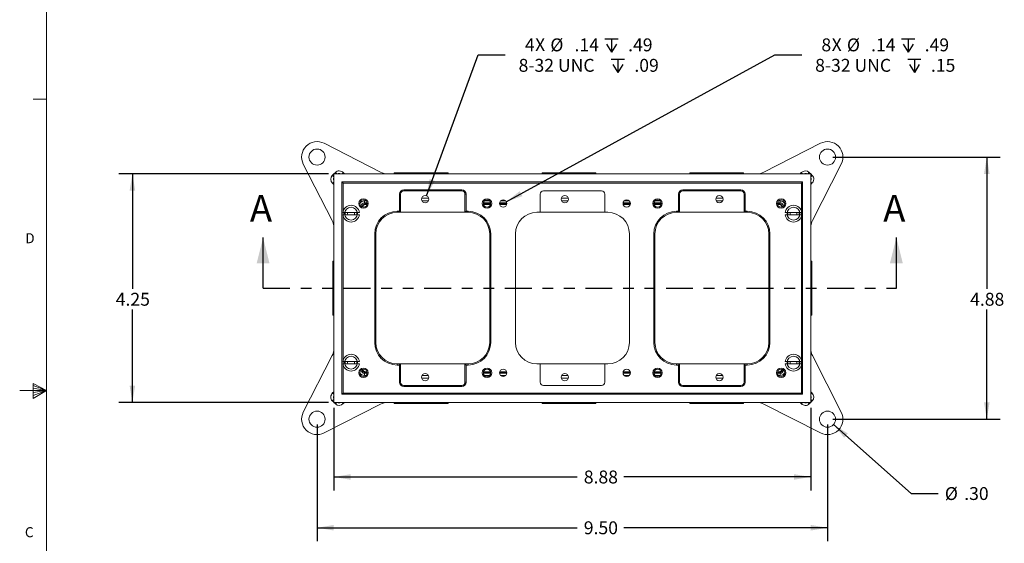
# Model space of a CAD drawing. Units: inches. Extents: x 0.3 to 21.8, y 0.2 to 16.9.
# Drawn here: x 0.3 to 9.4, y 7.1 to 12 of the extents above; entities that cross this region are included whole.
import ezdxf

# ---------------------------------------------------------------- set-up
doc = ezdxf.new("R2010")
doc.units = ezdxf.units.IN
doc.header["$MEASUREMENT"] = 0
doc.linetypes.add('PHANTOM', pattern=[0.5, 0.25, -0.05, 0.05, -0.05, 0.05, -0.05])
doc.layers.add('DIM', color=5, linetype='Continuous')
doc.styles.add('SLDTEXTSTYLE1', font='TXT', dxfattribs={"width": 0.75})
doc.dimstyles.new('SLDDIMSTYLE1', dxfattribs={"dimtxt": 0.12, "dimasz": 0.156, "dimexe": 0, "dimexo": 0.0625, "dimgap": 0.03, "dimtad": 0, "dimtih": 1, "dimtoh": 1, "dimlfac": 2, "dimzin": 12, "dimdsep": 46, "dimtxsty": 'Standard', "dimsah": 1, "dimcen": 0.09, "dimadec": 0, "dimazin": 0, "dimtfac": 1, "dimtofl": 0, "dimtmove": 0, "dimatfit": 3, "dimfxl": 0, "dimtolj": 1, "dimtzin": 12, "dimarcsym": 0})
doc.dimstyles.new('SLDDIMSTYLE3', dxfattribs={"dimtxt": 0.12, "dimasz": 0.156, "dimexe": 0, "dimexo": 0.0625, "dimgap": 0.03, "dimtad": 0, "dimtih": 1, "dimtoh": 1, "dimlfac": 2, "dimzin": 4, "dimdsep": 46, "dimtxsty": 'Standard', "dimsah": 1, "dimcen": 0.09, "dimadec": 0, "dimazin": 0, "dimtfac": 1, "dimtofl": 0, "dimtmove": 0, "dimatfit": 3, "dimfxl": 0, "dimtolj": 1, "dimtzin": 12, "dimarcsym": 0})
doc.dimstyles.new('SLDDIMSTYLE4', dxfattribs={"dimtxt": 0.12, "dimasz": 0.156, "dimexe": 0, "dimexo": 0.0625, "dimgap": 0.03, "dimtad": 0, "dimtih": 1, "dimtoh": 1, "dimdec": 0, "dimlfac": 2, "dimzin": 12, "dimdsep": 46, "dimtxsty": 'Standard', "dimsah": 1, "dimcen": 0.09, "dimadec": 0, "dimazin": 0, "dimtfac": 1, "dimtofl": 0, "dimtmove": 0, "dimatfit": 3, "dimfxl": 0, "dimtolj": 1, "dimtzin": 12, "dimarcsym": 0})
doc.dimstyles.new('SLDDIMSTYLE5', dxfattribs={"dimtxt": 0.12, "dimasz": 0.156, "dimexe": 0, "dimexo": 0.0625, "dimgap": 0.03, "dimtad": 0, "dimtih": 1, "dimtoh": 1, "dimlfac": 2, "dimzin": 4, "dimdsep": 46, "dimtxsty": 'Standard', "dimsah": 1, "dimcen": 0.09, "dimadec": 0, "dimazin": 0, "dimtfac": 1, "dimtofl": 0, "dimtmove": 0, "dimatfit": 3, "dimfxl": 0, "dimtolj": 1, "dimtzin": 12, "dimarcsym": 0})

# ---------------------------------------------------------------- blocks, each defined once
blk = doc.blocks.new('SW_SYMBOL_HOLE_DEPTH')
at = {"layer": 'DIM', "color": 0}
for p, q in [((0, 34.4), (31.5, 34.4)), ((15.7, 34.4), (15.7, 3)), ((3.9, 21.9), (15.7, 3)), ((27.6, 21.9), (15.7, 3))]:
    blk.add_line(p, q, dxfattribs=at)
blk = doc.blocks.new('*D12')
at = {"layer": 'DIM'}
for p, q in [((4.0583, 10.347), (4.5408, 11.6574)), ((4.5408, 11.6574), (4.7908, 11.6574))]:
    blk.add_line(p, q, dxfattribs=at)
blk.add_solid([(4.0583, 10.347), (4.1366, 10.4844), (4.0878, 10.5023)], dxfattribs=at)
at = {"layer": 'DIM', "xscale": 0.00389334375, "yscale": 0.00389334375, "zscale": 0.00389334375}
for p in [(5.7193, 11.672), (5.7775, 11.4818)]:
    blk.add_blockref('SW_SYMBOL_HOLE_DEPTH', p, dxfattribs=at)
at = {"layer": 'DIM', "char_height": 0.12, "attachment_point": 1, "style": 'SLDTEXTSTYLE1'}
for s, insert in [('4', (4.974, 11.8101)), ('X ', (5.0693, 11.8119)), ('%%c', (5.2111, 11.8101)), ('.14', (5.4361, 11.8101)), ('.49', (5.9349, 11.8101)), ('8-32 UNC', (4.9158, 11.6198)), ('.09', (5.9931, 11.6198))]:
    blk.add_mtext(s, dxfattribs=dict(at, insert=insert))
blk = doc.blocks.new('*D14')
at = {"layer": 'DIM'}
for p, q in [((4.8014, 10.2914), (7.3005, 11.6574)), ((7.3005, 11.6574), (7.5505, 11.6574))]:
    blk.add_line(p, q, dxfattribs=at)
blk.add_solid([(4.8014, 10.2914), (4.9507, 10.3434), (4.9258, 10.389)], dxfattribs=at)
at = {"layer": 'DIM', "xscale": 0.00389334375, "yscale": 0.00389334375, "zscale": 0.00389334375}
for p in [(8.479, 11.672), (8.5372, 11.4818)]:
    blk.add_blockref('SW_SYMBOL_HOLE_DEPTH', p, dxfattribs=at)
at = {"layer": 'DIM', "char_height": 0.12, "attachment_point": 1, "style": 'SLDTEXTSTYLE1'}
for s, insert in [('8', (7.7336, 11.8101)), ('X ', (7.8289, 11.8119)), ('%%c', (7.9708, 11.8101)), ('.14', (8.1958, 11.8101)), ('.49', (8.6946, 11.8101)), ('8-32 UNC', (7.6755, 11.6198)), ('.15', (8.7528, 11.6198))]:
    blk.add_mtext(s, dxfattribs=dict(at, insert=insert))
blk = doc.blocks.new('*D15')
at = {"layer": 'DIM'}
for p, q in [((7.8466, 8.2189), (8.5694, 7.5775)), ((8.5694, 7.5775), (8.8194, 7.5775))]:
    blk.add_line(p, q, dxfattribs=at)
blk.add_solid([(7.8466, 8.2189), (7.946, 8.0959), (7.9805, 8.1348)], dxfattribs=at)
at = {"layer": 'DIM', "char_height": 0.12, "attachment_point": 1, "style": 'SLDTEXTSTYLE1'}
for s, insert in [('%%c', (8.8819, 7.6371)), ('.30', (9.0626, 7.6371))]:
    blk.add_mtext(s, dxfattribs=dict(at, insert=insert))
blk = doc.blocks.new('*D16')
at = {"layer": 'DIM'}
for p, q in [((3.0401, 8.2186), (3.0401, 7.1339)), ((7.7905, 8.2186), (7.7905, 7.1339)), ((3.0401, 7.2589), (5.4599, 7.2589)), ((7.7905, 7.2589), (5.8952, 7.2589))]:
    blk.add_line(p, q, dxfattribs=at)
for points in [[(3.0401, 7.2589), (3.1961, 7.2329), (3.1961, 7.2849)], [(7.7905, 7.2589), (7.6345, 7.2849), (7.6345, 7.2329)]]:
    blk.add_solid(points, dxfattribs=at)
at = {"layer": 'DIM', "insert": (5.5224, 7.3185), "char_height": 0.12, "attachment_point": 1, "style": 'SLDTEXTSTYLE1'}
blk.add_mtext('9.50', dxfattribs=at)
blk = doc.blocks.new('*D17')
at = {"layer": 'DIM'}
for p, q in [((7.8405, 10.7065), (9.3976, 10.7065)), ((9.2726, 10.7065), (9.2726, 9.4795)), ((9.2726, 8.2686), (9.2726, 9.2893)), ((7.8405, 8.2686), (9.3976, 8.2686))]:
    blk.add_line(p, q, dxfattribs=at)
for points in [[(9.2726, 10.7065), (9.2466, 10.5505), (9.2986, 10.5505)], [(9.2726, 8.2686), (9.2986, 8.4246), (9.2466, 8.4246)]]:
    blk.add_solid(points, dxfattribs=at)
at = {"layer": 'DIM', "insert": (9.1175, 9.444), "char_height": 0.12, "attachment_point": 1, "style": 'SLDTEXTSTYLE1'}
blk.add_mtext('4.88', dxfattribs=at)
blk = doc.blocks.new('*D18')
at = {"layer": 'DIM'}
for p, q in [((3.1466, 10.5501), (1.1968, 10.5501)), ((1.3218, 10.5501), (1.3218, 9.4795)), ((1.3218, 8.4251), (1.3218, 9.2893)), ((3.1466, 8.4251), (1.1968, 8.4251))]:
    blk.add_line(p, q, dxfattribs=at)
for points in [[(1.3218, 10.5501), (1.2958, 10.3941), (1.3478, 10.3941)], [(1.3218, 8.4251), (1.3478, 8.5811), (1.2958, 8.5811)]]:
    blk.add_solid(points, dxfattribs=at)
at = {"layer": 'DIM', "insert": (1.1666, 9.444), "char_height": 0.12, "attachment_point": 1, "style": 'SLDTEXTSTYLE1'}
blk.add_mtext('4.25', dxfattribs=at)
blk = doc.blocks.new('*D19')
at = {"layer": 'DIM'}
for p, q in [((3.1966, 8.3751), (3.1966, 7.6063)), ((7.6341, 8.3751), (7.6341, 7.6063)), ((3.1966, 7.7313), (5.4599, 7.7313)), ((7.6341, 7.7313), (5.8952, 7.7313))]:
    blk.add_line(p, q, dxfattribs=at)
for points in [[(3.1966, 7.7313), (3.3526, 7.7053), (3.3526, 7.7573)], [(7.6341, 7.7313), (7.4781, 7.7573), (7.4781, 7.7053)]]:
    blk.add_solid(points, dxfattribs=at)
at = {"layer": 'DIM', "insert": (5.5224, 7.7909), "char_height": 0.12, "attachment_point": 1, "style": 'SLDTEXTSTYLE1'}
blk.add_mtext('8.88', dxfattribs=at)

msp = doc.modelspace()

# ---------------------------------------------------------------- linework, layer by layer
at = {"color": 7, "linetype": 'Continuous', "lineweight": 0}
for p, q in [((0.5229, 16.6606), (0.5229, 0.4106)), ((0.5229, 11.2436), (0.3979, 11.2436)), ((0.5229, 8.5356), (0.2729, 8.5356)), ((0.3989, 8.6011), (0.3989, 8.4623)), ((0.5229, 8.5356), (0.3989, 8.6011)), ((0.3989, 8.5827), (0.5229, 8.5356)), ((0.3989, 8.5587), (0.5229, 8.5356)), ((0.3989, 8.4623), (0.5229, 8.5356)), ((0.3989, 8.4896), (0.5229, 8.5356)), ((0.3989, 8.5164), (0.5229, 8.5356))]:
    msp.add_line(p, q, dxfattribs=at)
at = {"color": 7, "linetype": 'Continuous', "lineweight": 15}
for p, q in [((3.6313, 10.5664), (3.1053, 10.8344)), ((7.1993, 10.5664), (7.7253, 10.8344)), ((2.9122, 10.6413), (3.1802, 10.1153)), ((7.9184, 10.6413), (7.6504, 10.1153)), ((3.1822, 10.5361), (3.1953, 10.5492)), ((3.1953, 8.4251), (3.1953, 10.5501)), ((3.1953, 10.5501), (3.1966, 10.5501)), ((3.1962, 10.5501), (3.2105, 10.5644)), ((3.1966, 10.5501), (3.1966, 8.4251)), ((7.6341, 10.5501), (3.1966, 10.5501)), ((3.284, 10.5616), (3.2956, 10.5501)), ((3.7591, 10.5601), (3.7591, 10.5501)), ((3.7591, 10.5601), (4.1274, 10.5601)), ((4.1274, 10.5601), (4.2591, 10.5601)), ((4.2591, 10.5501), (4.2591, 10.5601)), ((5.1341, 10.5601), (5.1341, 10.5501)), ((5.1341, 10.5601), (5.5024, 10.5601)), ((5.5024, 10.5601), (5.6341, 10.5601)), ((5.6341, 10.5501), (5.6341, 10.5601)), ((6.5091, 10.5601), (6.5091, 10.5501)), ((6.5091, 10.5601), (6.8774, 10.5601)), ((6.8774, 10.5601), (7.0091, 10.5601)), ((7.0091, 10.5501), (7.0091, 10.5601)), ((7.5351, 10.5501), (7.5467, 10.5616)), ((7.6201, 10.5644), (7.6344, 10.5501)), ((7.6341, 8.4251), (7.6341, 10.5501)), ((7.6341, 10.5501), (7.6353, 10.5501)), ((7.6353, 10.5501), (7.6353, 8.4251)), ((7.6353, 10.5492), (7.6484, 10.5361)), ((3.185, 10.4627), (3.1953, 10.473)), ((3.1953, 10.4523), (3.185, 10.4627)), ((7.5591, 10.4751), (3.2716, 10.4751)), ((3.2716, 10.4751), (3.2716, 8.5001)), ((3.2816, 10.4651), (3.2816, 8.5101)), ((7.5491, 10.4651), (3.2816, 10.4651)), ((7.5491, 8.5101), (7.5491, 10.4651)), ((7.5591, 8.5001), (7.5591, 10.4751)), ((7.6353, 10.473), (7.6457, 10.4627)), ((7.6457, 10.4627), (7.6353, 10.4523)), ((3.8066, 10.2026), (3.8066, 10.3626)), ((3.8066, 10.3626), (3.8166, 10.3626)), ((3.8166, 10.3626), (3.8166, 10.1926)), ((3.8466, 10.4026), (4.3866, 10.4026)), ((3.8466, 10.4026), (3.8466, 10.3926)), ((4.3866, 10.3926), (3.8466, 10.3926)), ((4.3866, 10.4026), (4.3866, 10.3926)), ((4.4266, 10.3626), (4.4166, 10.3626)), ((4.4166, 10.1926), (4.4166, 10.3626)), ((4.4266, 10.3626), (4.4266, 10.2026)), ((5.1166, 10.3626), (5.1166, 10.1926)), ((5.6866, 10.3926), (5.1466, 10.3926)), ((5.7166, 10.1926), (5.7166, 10.3626)), ((6.4041, 10.2026), (6.4041, 10.3626)), ((6.4041, 10.3626), (6.4141, 10.3626)), ((6.4141, 10.3626), (6.4141, 10.1926)), ((6.4441, 10.4026), (6.9841, 10.4026)), ((6.4441, 10.4026), (6.4441, 10.3926)), ((6.9841, 10.3926), (6.4441, 10.3926)), ((6.9841, 10.4026), (6.9841, 10.3926)), ((7.0241, 10.3626), (7.0141, 10.3626)), ((7.0141, 10.1926), (7.0141, 10.3626)), ((7.0241, 10.3626), (7.0241, 10.2026)), ((3.481, 10.2794), (3.481, 10.2994)), ((3.481, 10.2994), (3.4953, 10.2994)), ((3.481, 10.2794), (3.4899, 10.2704)), ((3.5053, 10.2794), (3.481, 10.2794)), ((3.4899, 10.2704), (3.4899, 10.2654)), ((3.4899, 10.2704), (3.5052, 10.2704)), ((3.5042, 10.2654), (3.4899, 10.2654)), ((4.0137, 10.3236), (4.0795, 10.3236)), ((4.0164, 10.2994), (4.0767, 10.2994)), ((4.6553, 10.2794), (4.5878, 10.2794)), ((4.5879, 10.2704), (4.6552, 10.2704)), ((4.6542, 10.2654), (4.5889, 10.2654)), ((4.5978, 10.2994), (4.6453, 10.2994)), ((4.8053, 10.2794), (4.7378, 10.2794)), ((4.7379, 10.2704), (4.8052, 10.2704)), ((4.8042, 10.2654), (4.7389, 10.2654)), ((4.7478, 10.2994), (4.7953, 10.2994)), ((5.3137, 10.3236), (5.3795, 10.3236)), ((5.3164, 10.2994), (5.3767, 10.2994)), ((5.9553, 10.2794), (5.8878, 10.2794)), ((5.8879, 10.2704), (5.9552, 10.2704)), ((5.9542, 10.2654), (5.8889, 10.2654)), ((5.8978, 10.2994), (5.9453, 10.2994)), ((6.2428, 10.2794), (6.1753, 10.2794)), ((6.1754, 10.2704), (6.2427, 10.2704)), ((6.2417, 10.2654), (6.1764, 10.2654)), ((6.1853, 10.2994), (6.2328, 10.2994)), ((6.7512, 10.3236), (6.817, 10.3236)), ((6.7539, 10.2994), (6.8142, 10.2994)), ((7.3496, 10.2794), (7.3253, 10.2794)), ((7.3254, 10.2704), (7.3407, 10.2704)), ((7.3407, 10.2654), (7.3264, 10.2654)), ((7.3353, 10.2994), (7.3496, 10.2994)), ((7.3407, 10.2704), (7.3496, 10.2794)), ((7.3407, 10.2704), (7.3407, 10.2654)), ((7.3496, 10.2794), (7.3496, 10.2994)), ((3.4339, 10.1903), (3.2816, 10.1903)), ((3.2816, 10.1708), (3.4339, 10.1708)), ((3.4492, 10.2494), (3.451, 10.2494)), ((3.455, 10.2453), (3.451, 10.2494)), ((3.451, 10.2494), (3.451, 10.248)), ((3.7866, 10.2026), (3.8066, 10.2026)), ((3.7866, 10.1926), (3.7866, 10.2026)), ((3.8166, 10.1926), (3.7866, 10.1926)), ((3.8166, 10.1926), (4.4166, 10.1926)), ((4.4266, 10.2026), (4.4166, 10.1926)), ((4.4466, 10.1926), (4.4166, 10.1926)), ((4.4266, 10.2026), (4.4466, 10.2026)), ((4.4466, 10.2026), (4.4466, 10.1926)), ((5.1166, 10.1926), (5.0866, 10.1926)), ((5.1166, 10.1926), (5.7166, 10.1926)), ((5.7466, 10.1926), (5.7166, 10.1926)), ((6.3841, 10.2026), (6.4041, 10.2026)), ((6.3841, 10.2026), (6.3841, 10.1926)), ((6.4141, 10.1926), (6.3841, 10.1926)), ((6.4041, 10.2026), (6.4141, 10.1926)), ((7.0141, 10.1926), (6.4141, 10.1926)), ((7.0441, 10.1926), (7.0141, 10.1926)), ((7.0241, 10.2026), (7.0441, 10.2026)), ((7.0441, 10.2026), (7.0441, 10.1926)), ((7.3796, 10.2494), (7.3756, 10.2453)), ((7.3796, 10.248), (7.3796, 10.2494)), ((7.3796, 10.2494), (7.3814, 10.2494)), ((7.5514, 10.1903), (7.3967, 10.1903)), ((7.3967, 10.1708), (7.5491, 10.1708)), ((3.5766, 8.9826), (3.5766, 9.9926)), ((3.5866, 9.9926), (3.5766, 9.9926)), ((3.5866, 9.9926), (3.5866, 8.9826)), ((4.6566, 9.9926), (4.6466, 9.9926)), ((4.6466, 8.9826), (4.6466, 9.9926)), ((4.6566, 9.9926), (4.6566, 8.9826)), ((4.8866, 9.9926), (4.8866, 8.9826)), ((5.9466, 8.9826), (5.9466, 9.9926)), ((6.1741, 8.9826), (6.1741, 9.9926)), ((6.1841, 9.9926), (6.1741, 9.9926)), ((6.1841, 9.9926), (6.1841, 8.9826)), ((7.2541, 9.9926), (7.2441, 9.9926)), ((7.2441, 8.9826), (7.2441, 9.9926)), ((7.2541, 9.9926), (7.2541, 8.9826)), ((3.1953, 9.7376), (3.1866, 9.7376)), ((3.1866, 9.2376), (3.1866, 9.7376)), ((7.6441, 9.7376), (7.6353, 9.7376)), ((7.6441, 9.7376), (7.6441, 9.2939)), ((7.6441, 9.2939), (7.6441, 9.2376)), ((3.1866, 9.2376), (3.1953, 9.2376)), ((7.6353, 9.2376), (7.6441, 9.2376)), ((3.5866, 8.9826), (3.5766, 8.9826)), ((4.6566, 8.9826), (4.6466, 8.9826)), ((6.1841, 8.9826), (6.1741, 8.9826)), ((7.2541, 8.9826), (7.2441, 8.9826)), ((2.9122, 8.3338), (3.1802, 8.8598)), ((3.4339, 8.8043), (3.2792, 8.8043)), ((7.5514, 8.8043), (7.3967, 8.8043)), ((7.9184, 8.3338), (7.6504, 8.8598)), ((3.2816, 8.7848), (3.4339, 8.7848)), ((3.451, 8.7257), (3.4492, 8.7257)), ((3.451, 8.7257), (3.455, 8.7298)), ((3.451, 8.7271), (3.451, 8.7257)), ((3.4899, 8.7047), (3.481, 8.6957)), ((3.4899, 8.7047), (3.4899, 8.7097)), ((3.4899, 8.7097), (3.5042, 8.7097)), ((3.5052, 8.7047), (3.4899, 8.7047)), ((3.7866, 8.7826), (3.7866, 8.7726)), ((3.7866, 8.7826), (3.8166, 8.7826)), ((3.8066, 8.7726), (3.7866, 8.7726)), ((3.8066, 8.6126), (3.8066, 8.7726)), ((3.8166, 8.7826), (3.8166, 8.6126)), ((4.4166, 8.7826), (3.8166, 8.7826)), ((4.4166, 8.6126), (4.4166, 8.7826)), ((4.4166, 8.7826), (4.4266, 8.7726)), ((4.4166, 8.7826), (4.4466, 8.7826)), ((4.4266, 8.7726), (4.4266, 8.6126)), ((4.4466, 8.7726), (4.4266, 8.7726)), ((4.4466, 8.7726), (4.4466, 8.7826)), ((4.6552, 8.7047), (4.5879, 8.7047)), ((4.5889, 8.7097), (4.6542, 8.7097)), ((4.8052, 8.7047), (4.7379, 8.7047)), ((4.7389, 8.7097), (4.8042, 8.7097)), ((5.0866, 8.7826), (5.1166, 8.7826)), ((5.1166, 8.7826), (5.1166, 8.6126)), ((5.7166, 8.7826), (5.1166, 8.7826)), ((5.7166, 8.7826), (5.7466, 8.7826)), ((5.7166, 8.6126), (5.7166, 8.7826)), ((5.9552, 8.7047), (5.8879, 8.7047)), ((5.8889, 8.7097), (5.9542, 8.7097)), ((6.2427, 8.7047), (6.1754, 8.7047)), ((6.1764, 8.7097), (6.2417, 8.7097)), ((6.3841, 8.7826), (6.3841, 8.7726)), ((6.3841, 8.7826), (6.4141, 8.7826)), ((6.4041, 8.7726), (6.3841, 8.7726)), ((6.4141, 8.7826), (6.4041, 8.7726)), ((6.4041, 8.6126), (6.4041, 8.7726)), ((6.4141, 8.7826), (6.4141, 8.6126)), ((6.4141, 8.7826), (7.0141, 8.7826)), ((7.0141, 8.6126), (7.0141, 8.7826)), ((7.0141, 8.7826), (7.0441, 8.7826)), ((7.0241, 8.7726), (7.0241, 8.6126)), ((7.0441, 8.7726), (7.0241, 8.7726)), ((7.0441, 8.7826), (7.0441, 8.7726)), ((7.3407, 8.7047), (7.3254, 8.7047)), ((7.3264, 8.7097), (7.3407, 8.7097)), ((7.3407, 8.7047), (7.3407, 8.7097)), ((7.3496, 8.6957), (7.3407, 8.7047)), ((7.3756, 8.7298), (7.3796, 8.7257)), ((7.3796, 8.7257), (7.3796, 8.7271)), ((7.3814, 8.7257), (7.3796, 8.7257)), ((7.3967, 8.7848), (7.5491, 8.7848)), ((3.481, 8.6757), (3.481, 8.6957)), ((3.481, 8.6957), (3.5053, 8.6957)), ((3.4953, 8.6757), (3.481, 8.6757)), ((4.0795, 8.6515), (4.0137, 8.6515)), ((4.0767, 8.6757), (4.0164, 8.6757)), ((4.5878, 8.6957), (4.6553, 8.6957)), ((4.6453, 8.6757), (4.5978, 8.6757)), ((4.7378, 8.6957), (4.8053, 8.6957)), ((4.7953, 8.6757), (4.7478, 8.6757)), ((5.3795, 8.6515), (5.3137, 8.6515)), ((5.3767, 8.6757), (5.3164, 8.6757)), ((5.8878, 8.6957), (5.9553, 8.6957)), ((5.9453, 8.6757), (5.8978, 8.6757)), ((6.1753, 8.6957), (6.2428, 8.6957)), ((6.2328, 8.6757), (6.1853, 8.6757)), ((6.817, 8.6515), (6.7512, 8.6515)), ((6.8142, 8.6757), (6.7539, 8.6757)), ((7.3253, 8.6957), (7.3496, 8.6957)), ((7.3496, 8.6757), (7.3353, 8.6757)), ((7.3496, 8.6757), (7.3496, 8.6957)), ((3.185, 8.5124), (3.1953, 8.5228)), ((3.8166, 8.6126), (3.8066, 8.6126)), ((3.8466, 8.5826), (3.8466, 8.5726)), ((3.8466, 8.5826), (4.3866, 8.5826)), ((4.3866, 8.5726), (3.8466, 8.5726)), ((4.3866, 8.5826), (4.3866, 8.5726)), ((4.4166, 8.6126), (4.4266, 8.6126)), ((5.1466, 8.5826), (5.6866, 8.5826)), ((6.4141, 8.6126), (6.4041, 8.6126)), ((6.4441, 8.5826), (6.4441, 8.5726)), ((6.4441, 8.5826), (6.9841, 8.5826)), ((6.9841, 8.5726), (6.4441, 8.5726)), ((6.9841, 8.5826), (6.9841, 8.5726)), ((7.0141, 8.6126), (7.0241, 8.6126)), ((7.6353, 8.5228), (7.6457, 8.5124)), ((3.1953, 8.4259), (3.1822, 8.439)), ((3.1953, 8.5021), (3.185, 8.5124)), ((3.2716, 8.5001), (7.5591, 8.5001)), ((3.2816, 8.5101), (7.5491, 8.5101)), ((7.6457, 8.5124), (7.6353, 8.5021)), ((7.6484, 8.439), (7.6353, 8.4259)), ((3.6313, 8.4087), (3.1053, 8.1407)), ((3.1966, 8.4251), (3.1953, 8.4251)), ((3.2105, 8.4107), (3.1962, 8.4251)), ((3.1966, 8.4251), (7.6341, 8.4251)), ((3.2956, 8.4251), (3.284, 8.4135)), ((3.7591, 8.4251), (3.7591, 8.4151)), ((3.8154, 8.4151), (3.7591, 8.4151)), ((4.2591, 8.4151), (3.8154, 8.4151)), ((4.2591, 8.4151), (4.2591, 8.4251)), ((5.1341, 8.4251), (5.1341, 8.4151)), ((5.1904, 8.4151), (5.1341, 8.4151)), ((5.6341, 8.4151), (5.1904, 8.4151)), ((5.6341, 8.4151), (5.6341, 8.4251)), ((6.5091, 8.4251), (6.5091, 8.4151)), ((6.5654, 8.4151), (6.5091, 8.4151)), ((7.0091, 8.4151), (6.5654, 8.4151)), ((7.0091, 8.4151), (7.0091, 8.4251)), ((7.1993, 8.4087), (7.7253, 8.1407)), ((7.5467, 8.4135), (7.5351, 8.4251)), ((7.6344, 8.4251), (7.6201, 8.4107)), ((7.6353, 8.4251), (7.6341, 8.4251))]:
    msp.add_line(p, q, dxfattribs=at)
at = {"color": 7, "linetype": 'Continuous', "lineweight": 30}
for p, q in [((2.5378, 9.4876), (2.5378, 9.9576)), ((8.4313, 9.4876), (8.4313, 9.9576))]:
    msp.add_line(p, q, dxfattribs=at)
at = {"color": 7, "linetype": 'PHANTOM', "lineweight": 30}
msp.add_line((2.5378, 9.4876), (8.4313, 9.4876), dxfattribs=at)
at = {"color": 7, "linetype": 'Continuous', "lineweight": 15, "flags": 128}
for points in [[(3.2105, 10.5644), (3.2131, 10.5618), (3.2157, 10.5592), (3.2181, 10.5567), (3.2204, 10.5545), (3.2225, 10.5524), (3.2243, 10.5506), (3.2248, 10.5501)], [(3.284, 10.5616), (3.2805, 10.5582), (3.2772, 10.5549), (3.2741, 10.5518), (3.2724, 10.5501)], [(7.5583, 10.5501), (7.5565, 10.5518), (7.5534, 10.5549), (7.5501, 10.5582), (7.5467, 10.5616)], [(7.6058, 10.5501), (7.6063, 10.5506), (7.6081, 10.5524), (7.6102, 10.5545), (7.6125, 10.5567), (7.6149, 10.5592), (7.6175, 10.5618), (7.6201, 10.5644)], [(3.1822, 10.5361), (3.1849, 10.5335), (3.1874, 10.5309), (3.1899, 10.5285), (3.1921, 10.5262), (3.1942, 10.5241), (3.1953, 10.523)], [(3.2716, 10.4751), (3.2717, 10.4749), (3.2722, 10.4744), (3.2729, 10.4737), (3.2739, 10.4727), (3.2751, 10.4715), (3.2766, 10.4701), (3.2781, 10.4685), (3.2798, 10.4668), (3.2816, 10.4651)], [(7.5491, 10.4651), (7.551, 10.467), (7.5529, 10.4689), (7.5546, 10.4706), (7.5561, 10.4721), (7.5574, 10.4734), (7.5583, 10.4743), (7.5589, 10.4749), (7.5591, 10.4751)], [(7.6353, 10.523), (7.6364, 10.5241), (7.6385, 10.5262), (7.6407, 10.5285), (7.6432, 10.5309), (7.6458, 10.5335), (7.6484, 10.5361)], [(3.3259, 10.1903), (3.3244, 10.1805), (3.3259, 10.1708)], [(3.3872, 10.1708), (3.3887, 10.1805), (3.3872, 10.1903)], [(3.8066, 10.2026), (3.8085, 10.2006), (3.8104, 10.1987), (3.8121, 10.197), (3.8136, 10.1955), (3.8149, 10.1942), (3.8158, 10.1933), (3.8164, 10.1927), (3.8166, 10.1926)], [(7.0241, 10.2026), (7.0221, 10.2006), (7.0202, 10.1987), (7.0185, 10.197), (7.017, 10.1955), (7.0157, 10.1942), (7.0148, 10.1933), (7.0142, 10.1927), (7.0141, 10.1926)], [(7.4434, 10.1903), (7.4419, 10.1805), (7.4434, 10.1708)], [(7.5047, 10.1708), (7.5062, 10.1805), (7.5047, 10.1903)], [(3.3259, 8.8043), (3.3244, 8.7946), (3.3259, 8.7848)], [(3.3872, 8.7848), (3.3887, 8.7946), (3.3872, 8.8043)], [(7.4434, 8.8043), (7.4419, 8.7946), (7.4434, 8.7848)], [(7.5047, 8.7848), (7.5062, 8.7946), (7.5047, 8.8043)], [(3.8166, 8.7826), (3.8164, 8.7824), (3.8158, 8.7818), (3.8149, 8.7809), (3.8136, 8.7796), (3.8121, 8.7781), (3.8104, 8.7764), (3.8085, 8.7745), (3.8066, 8.7726)], [(7.0141, 8.7826), (7.0142, 8.7824), (7.0148, 8.7818), (7.0157, 8.7809), (7.017, 8.7796), (7.0185, 8.7781), (7.0202, 8.7764), (7.0221, 8.7745), (7.0241, 8.7726)], [(3.1953, 8.4521), (3.1942, 8.451), (3.1921, 8.4489), (3.1899, 8.4466), (3.1874, 8.4442), (3.1849, 8.4416), (3.1822, 8.439)], [(3.2716, 8.5001), (3.2717, 8.5002), (3.2723, 8.5008), (3.2732, 8.5017), (3.2745, 8.503), (3.276, 8.5045), (3.2777, 8.5062), (3.2796, 8.5081), (3.2816, 8.5101)], [(7.5491, 8.5101), (7.551, 8.5081), (7.5529, 8.5062), (7.5546, 8.5045), (7.5561, 8.503), (7.5574, 8.5017), (7.5583, 8.5008), (7.5589, 8.5002), (7.5591, 8.5001)], [(7.6484, 8.439), (7.6458, 8.4416), (7.6432, 8.4442), (7.6407, 8.4466), (7.6385, 8.4489), (7.6364, 8.451), (7.6353, 8.4521)], [(3.2248, 8.4251), (3.2243, 8.4245), (3.2225, 8.4227), (3.2204, 8.4206), (3.2181, 8.4184), (3.2157, 8.4159), (3.2131, 8.4134), (3.2105, 8.4107)], [(3.2724, 8.4251), (3.2741, 8.4233), (3.2772, 8.4202), (3.2805, 8.4169), (3.284, 8.4135)], [(7.5467, 8.4135), (7.5501, 8.4169), (7.5534, 8.4202), (7.5565, 8.4233), (7.5583, 8.4251)], [(7.6201, 8.4107), (7.6175, 8.4134), (7.6149, 8.4159), (7.6125, 8.4184), (7.6102, 8.4206), (7.6081, 8.4227), (7.6063, 8.4245), (7.6058, 8.4251)]]:
    msp.add_lwpolyline(points, dxfattribs=at)
at = {"color": 7, "linetype": 'Continuous', "lineweight": 15}
for centre, radius in [((3.0401, 10.7065), 0.075), ((7.7905, 10.7065), 0.075), ((3.4716, 10.2751), 0.044), ((3.4716, 10.2751), 0.034), ((4.0466, 10.3151), 0.034), ((4.6216, 10.2751), 0.044), ((4.6216, 10.2751), 0.034), ((4.7716, 10.2751), 0.034), ((5.3466, 10.3151), 0.034), ((5.9216, 10.2751), 0.034), ((6.2091, 10.2751), 0.044), ((6.2091, 10.2751), 0.034), ((6.7841, 10.3151), 0.034), ((7.3591, 10.2751), 0.044), ((7.3591, 10.2751), 0.034), ((3.3566, 10.1805), 0.0599), ((7.4741, 10.1805), 0.0599), ((3.3566, 8.7946), 0.0599), ((7.4741, 8.7946), 0.0599), ((3.4716, 8.7001), 0.044), ((3.4716, 8.7001), 0.034), ((4.6216, 8.7001), 0.044), ((4.6216, 8.7001), 0.034), ((4.7716, 8.7001), 0.034), ((5.9216, 8.7001), 0.034), ((6.2091, 8.7001), 0.044), ((6.2091, 8.7001), 0.034), ((7.3591, 8.7001), 0.044), ((7.3591, 8.7001), 0.034), ((4.0466, 8.6601), 0.034), ((5.3466, 8.6601), 0.034), ((6.7841, 8.6601), 0.034), ((3.0401, 8.2686), 0.075), ((7.7905, 8.2686), 0.075)]:
    msp.add_circle(centre, radius, dxfattribs=at)
for centre, radius, start, end in [((3.0401, 10.7065), 0.1436, 63, 207), ((7.7905, 10.7065), 0.1436, 333, 117), ((3.6994, 10.7001), 0.15, 243, 270), ((7.1312, 10.7001), 0.15, 270, 297), ((3.8466, 10.3626), 0.04, 90, 180), ((3.8466, 10.3626), 0.03, 90, 180), ((4.3866, 10.3626), 0.04, 0, 90), ((4.3866, 10.3626), 0.03, 0, 90), ((5.1466, 10.3626), 0.03, 90, 180), ((5.6866, 10.3626), 0.03, 0, 90), ((6.4441, 10.3626), 0.04, 90, 180), ((6.4441, 10.3626), 0.03, 90, 180), ((6.9841, 10.3626), 0.04, 0, 90), ((6.9841, 10.3626), 0.03, 0, 90), ((3.4148, 10.3145), 0.0396, 306.79389, 343.62471), ((3.3566, 10.1805), 0.078, 7.18076, 172.81924), ((3.3566, 10.1805), 0.078, 187.18076, 352.81924), ((3.3566, 10.1805), 0.0535, 169.49198, 190.50802), ((3.3566, 10.1805), 0.0535, 349.49198, 10.50802), ((3.7866, 9.9926), 0.21, 90, 180), ((3.7866, 9.9926), 0.2, 90, 180), ((4.4466, 9.9926), 0.21, 0, 90), ((4.4466, 9.9926), 0.2, 0, 90), ((5.0866, 9.9926), 0.2, 90, 180), ((5.7466, 9.9926), 0.2, 0, 90), ((6.3841, 9.9926), 0.21, 90, 180), ((6.3841, 9.9926), 0.2, 90, 180), ((7.0441, 9.9926), 0.21, 0, 90), ((7.0441, 9.9926), 0.2, 0, 90), ((7.4741, 10.1805), 0.078, 7.18076, 172.81924), ((7.4741, 10.1805), 0.078, 187.18076, 352.81924), ((7.4741, 10.1805), 0.0535, 169.49198, 190.50802), ((7.4741, 10.1805), 0.0535, 349.49198, 10.50802), ((3.0466, 10.0472), 0.15, 7.402, 27), ((7.7841, 10.0472), 0.15, 153, 172.598), ((3.7866, 8.9826), 0.21, 180, 270), ((3.7866, 8.9826), 0.2, 180, 270), ((4.4466, 8.9826), 0.21, 270, 0), ((4.4466, 8.9826), 0.2, 270, 0), ((5.0866, 8.9826), 0.2, 180, 270), ((5.7466, 8.9826), 0.2, 270, 0), ((6.3841, 8.9826), 0.21, 180, 270), ((6.3841, 8.9826), 0.2, 180, 270), ((7.0441, 8.9826), 0.21, 270, 0), ((7.0441, 8.9826), 0.2, 270, 0), ((3.0466, 8.9279), 0.15, 333, 352.598), ((7.7841, 8.9279), 0.15, 187.402, 207), ((3.3566, 8.7946), 0.078, 7.18076, 172.81924), ((3.3566, 8.7946), 0.0535, 169.49198, 190.50802), ((3.3566, 8.7946), 0.0535, 349.49198, 10.50802), ((7.4741, 8.7946), 0.078, 7.18076, 172.81924), ((7.4741, 8.7946), 0.0535, 169.49198, 190.50802), ((7.4741, 8.7946), 0.0535, 349.49198, 10.50802), ((3.3566, 8.7946), 0.078, 187.18076, 352.81924), ((7.4741, 8.7946), 0.078, 187.18076, 352.81924), ((7.4159, 8.6606), 0.0396, 126.79389, 163.62471), ((3.8466, 8.6126), 0.04, 180, 270), ((3.8466, 8.6126), 0.03, 180, 270), ((4.3866, 8.6126), 0.04, 270, 0), ((4.3866, 8.6126), 0.03, 270, 0), ((5.1466, 8.6126), 0.03, 180, 270), ((5.6866, 8.6126), 0.03, 270, 0), ((6.4441, 8.6126), 0.04, 180, 270), ((6.4441, 8.6126), 0.03, 180, 270), ((6.9841, 8.6126), 0.04, 270, 0), ((6.9841, 8.6126), 0.03, 270, 0), ((3.6994, 8.2751), 0.15, 90, 117), ((7.1312, 8.2751), 0.15, 63, 90), ((3.0401, 8.2686), 0.1436, 153, 297), ((7.7905, 8.2686), 0.1436, 243, 27)]:
    msp.add_arc(centre, radius, start, end, dxfattribs=at)
for centre, major_axis, ratio, start_param, end_param in [((3.2486, 10.5263), (0.0381, -0.0381), 0.928477, 1.570796, 3.141593), ((3.2486, 10.5263), (-0.0217, 0.0217), 0.815934, 5.043289, 6.154318), ((7.582, 10.5263), (0.0381, 0.0381), 0.928477, 0, 1.570796), ((7.582, 10.5263), (0.0217, 0.0217), 0.815934, 0.128867, 1.239896), ((3.2203, 10.498), (-0.0381, 0.0381), 0.928477, 0, 1.570796), ((3.2203, 10.498), (-0.0217, 0.0217), 0.815934, 0.128867, 1.239896), ((7.6103, 10.498), (0.0217, 0.0217), 0.815934, 5.043289, 6.154318), ((7.6103, 10.498), (-0.0381, -0.0381), 0.928477, 1.570796, 3.141593), ((3.481, 10.2493), (-0.0354, 0.0354), 0.998783, 5.498396, 6.54951), ((3.481, 10.2493), (-0.0213, 0.0213), 0.997165, 5.498396, 7.067974), ((3.4899, 10.2404), (0.0212, -0.0212), 0.999188, 2.356803, 3.926382), ((3.4899, 10.2404), (-0.0177, 0.0177), 0.998783, 5.498396, 7.067974), ((7.3407, 10.2404), (0.0212, 0.0212), 0.999188, 5.498396, 7.067974), ((7.3407, 10.2404), (0.0177, 0.0177), 0.998783, 5.498396, 7.067974), ((7.3496, 10.2493), (0.0354, 0.0354), 0.998783, 6.01686, 7.067974), ((7.3496, 10.2493), (0.0213, 0.0213), 0.997165, 5.498396, 7.067974), ((3.481, 8.7258), (0.0213, 0.0213), 0.997165, 2.356803, 3.926382), ((3.4899, 8.7347), (0.0212, 0.0212), 0.999188, 2.356803, 3.926382), ((3.4899, 8.7347), (-0.0177, -0.0177), 0.998783, 5.498396, 7.067974), ((7.3407, 8.7347), (0.0177, -0.0177), 0.998783, 5.498396, 7.067974), ((7.3407, 8.7347), (0.0212, -0.0212), 0.999188, 5.498396, 7.067974), ((7.3496, 8.7258), (0.0213, -0.0213), 0.997165, 5.498396, 7.067974), ((3.481, 8.7258), (-0.0354, -0.0354), 0.998783, 6.01686, 7.067974), ((7.3496, 8.7258), (0.0354, -0.0354), 0.998783, 5.498396, 6.54951), ((3.2203, 8.4771), (0.0381, 0.0381), 0.928477, 1.570796, 3.141593), ((3.2203, 8.4771), (0.0217, 0.0217), 0.815934, 1.901697, 3.012725), ((7.6103, 8.4771), (-0.0217, 0.0217), 0.815934, 3.27046, 4.381489), ((7.6103, 8.4771), (0.0381, -0.0381), 0.928477, 0, 1.570796), ((3.2486, 8.4488), (-0.0381, -0.0381), 0.928477, 0, 1.570796), ((3.2486, 8.4488), (0.0217, 0.0217), 0.815934, 3.27046, 4.381489), ((7.582, 8.4488), (-0.0381, 0.0381), 0.928477, 1.570796, 3.141593), ((7.582, 8.4488), (-0.0217, 0.0217), 0.815934, 1.901697, 3.012725)]:
    msp.add_ellipse(centre, major_axis=major_axis, ratio=ratio, start_param=start_param, end_param=end_param, dxfattribs=at)
at = {"color": 7, "linetype": 'Continuous', "lineweight": 30}
for points in [[(2.5378, 9.9576), (2.4778, 9.7176), (2.5978, 9.7176)], [(8.4313, 9.9576), (8.3713, 9.7176), (8.4913, 9.7176)]]:
    msp.add_solid(points, dxfattribs=at)

# ---------------------------------------------------------------- texts
at = {"color": 7, "linetype": 'Continuous', "char_height": 0.25, "attachment_point": 1, "style": 'SLDTEXTSTYLE1'}
for insert in [(2.4146, 10.3545), (8.3081, 10.3545)]:
    msp.add_mtext('A', dxfattribs=dict(at, insert=insert))
at = {"color": 7, "linetype": 'Continuous', "lineweight": 0, "char_height": 0.0937, "attachment_point": 1, "style": 'SLDTEXTSTYLE1'}
for s, insert in [('D', (0.3241, 9.9985)), ('C', (0.3212, 7.2643))]:
    msp.add_mtext(s, dxfattribs=dict(at, insert=insert))

# ---------------------------------------------------------------- dimensions: what is measured, and where the dimension line sits
at = {"layer": 'DIM'}
for p1, p2, text, picture, middle in [((1.2915, 8.3728), (4.8014, 10.2914), '<>X %%c .14 {\\fGDT;x} .49\\P8-32 UNC  {\\fGDT;x} .15\\P', '*D14', (8.2343, 11.6574)), ((3.3673, 8.4701), (4.0583, 10.347), '<>X %%c .14 {\\fGDT;x} .49\\P8-32 UNC  {\\fGDT;x} .09\\P', '*D12', (5.4747, 11.6574))]:
    dim = msp.add_diameter_dim_2p(p1=p1, p2=p2, text=text, dimstyle='SLDDIMSTYLE4', override={"dimpost": '<>'}, dxfattribs=at)
    dim.commit()
    dim.dimension.update_dxf_attribs({"geometry": picture, "text_midpoint": middle, "dimtype": 163})
for base, p1, p2, picture, middle in [((9.2726, 8.2686), (7.7905, 10.7065), (7.7905, 8.2686), '*D17', (9.2726, 9.3844)), ((1.3218, 8.4251), (3.1966, 10.5501), (3.1966, 8.4251), '*D18', (1.3218, 9.3844))]:
    dim = msp.add_linear_dim(base=base, p1=p1, p2=p2, angle=90, dimstyle='SLDDIMSTYLE1', dxfattribs=at)
    dim.commit()
    dim.dimension.update_dxf_attribs({"geometry": picture, "text_midpoint": middle, "dimtype": 160})
for base, p1, p2, dimstyle, picture, middle in [((7.6340552632, 7.7313499095), (3.1965552632, 8.4250506969), (7.6340552632, 8.4250506969), 'SLDDIMSTYLE1', '*D19', (5.6775681529, 7.7313499095)), ((7.7905, 7.2589), (3.0401, 8.2686), (7.7905, 8.2686), 'SLDDIMSTYLE3', '*D16', (5.6776, 7.2589))]:
    dim = msp.add_linear_dim(base=base, p1=p1, p2=p2, dimstyle=dimstyle, dxfattribs=at)
    dim.commit()
    dim.dimension.update_dxf_attribs({"geometry": picture, "text_midpoint": middle, "dimtype": 160})
dim = msp.add_diameter_dim_2p(p1=(7.7344, 8.3184), p2=(7.8466, 8.2189), dimstyle='SLDDIMSTYLE5', dxfattribs=at)
dim.commit()
dim.dimension.update_dxf_attribs({"geometry": '*D15', "text_midpoint": (9.0831, 7.5775), "dimtype": 163})

doc.saveas('drawing.dxf')
